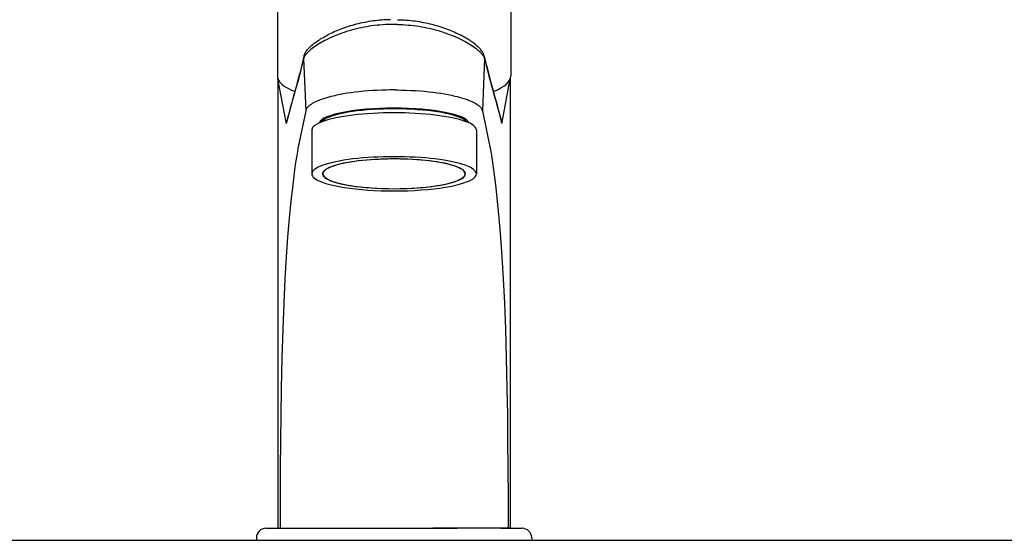
# Model space of a CAD drawing. Units: millimetres. Extents: x 2193 to 2382, y 1175 to 1344.
# Drawn here: x 2307 to 2307, y 1188 to 1188 of the extents above; entities that cross this region are included whole.
import ezdxf

# ---------------------------------------------------------------- set-up
doc = ezdxf.new("R2010")
doc.units = ezdxf.units.MM
doc.layers.add('Arq-Hidraulica', color=1, linetype='Continuous')

# ---------------------------------------------------------------- blocks, each defined once
blk = doc.blocks.new('1173cconf_e')
for p, q in [((-19.5, 128.298658), (-19.5, 77.587552)), ((19.5, 128.299051), (19.5, 77.587945)), ((-8.277603, 85.607632), (-8.584706, 85.49798)), ((-7.965153, 85.714293), (-8.277603, 85.607632)), ((-7.647322, 85.817834), (-7.965153, 85.714293)), ((-7.324562, 85.917972), (-7.647322, 85.817834)), ((-6.996907, 86.014567), (-7.324562, 85.917972)), ((-6.664792, 86.107364), (-6.996907, 86.014567)), ((-6.328311, 86.196221), (-6.664792, 86.107364)), ((-5.987885, 86.280914), (-6.328311, 86.196221)), ((-5.643642, 86.361307), (-5.987885, 86.280914)), ((-5.443876, 85.621724), (-5.873241, 85.528599)), ((-5.295977, 86.437215), (-5.643642, 86.361307)), ((-5.011156, 85.707885), (-5.443876, 85.621724)), ((-4.945048, 86.508514), (-5.295977, 86.437215)), ((-4.574979, 85.787038), (-5.011156, 85.707885)), ((-4.591231, 86.575046), (-4.945048, 86.508514)), ((-4.234707, 86.636706), (-4.591231, 86.575046)), ((-4.13576, 85.859039), (-4.574979, 85.787038)), ((-3.875831, 86.693365), (-4.234707, 86.636706)), ((-3.693896, 85.92376), (-4.13576, 85.859039)), ((-3.514808, 86.744935), (-3.875831, 86.693365)), ((-3.249767, 85.981096), (-3.693896, 85.92376)), ((-3.151973, 86.79132), (-3.514808, 86.744935)), ((-2.803743, 86.030958), (-3.249767, 85.981096)), ((-2.787549, 86.832447), (-3.151973, 86.79132)), ((-2.356184, 86.073273), (-2.803743, 86.030958)), ((-2.421853, 86.868248), (-2.787549, 86.832447)), ((-2.055121, 86.898673), (-2.421853, 86.868248)), ((-1.907448, 86.107986), (-2.356184, 86.073273)), ((-1.687656, 86.923681), (-2.055121, 86.898673)), ((-1.457891, 86.135057), (-1.907448, 86.107986)), ((-1.319705, 86.943242), (-1.687656, 86.923681)), ((-1.00787, 86.154459), (-1.457891, 86.135057)), ((-0.951525, 86.957342), (-1.319705, 86.943242)), ((-0.55775, 86.16618), (-1.00787, 86.154459)), ((-0.583397, 86.965974), (-0.951525, 86.957342)), ((0.557751, 86.16618), (1.007871, 86.154459)), ((0.583397, 86.965974), (0.951525, 86.957342)), ((0.951525, 86.957342), (1.319705, 86.943242)), ((1.007871, 86.154459), (1.457891, 86.135057)), ((1.319705, 86.943242), (1.687657, 86.923681)), ((1.457891, 86.135057), (1.907449, 86.107986)), ((1.687657, 86.923681), (2.055122, 86.898673)), ((1.907449, 86.107986), (2.356185, 86.073273)), ((2.055122, 86.898673), (2.421853, 86.868248)), ((2.356185, 86.073273), (2.803743, 86.030958)), ((2.421853, 86.868248), (2.78755, 86.832447)), ((2.78755, 86.832447), (3.151974, 86.79132)), ((2.803743, 86.030958), (3.249768, 85.981096)), ((3.151974, 86.79132), (3.514808, 86.744935)), ((3.249768, 85.981096), (3.693897, 85.92376)), ((3.514808, 86.744935), (3.875832, 86.693365)), ((3.693897, 85.92376), (4.135761, 85.859039)), ((3.875832, 86.693365), (4.234708, 86.636706)), ((4.135761, 85.859039), (4.57498, 85.787038)), ((4.234708, 86.636706), (4.591232, 86.575046)), ((4.57498, 85.787038), (5.011156, 85.707885)), ((4.591232, 86.575046), (4.945049, 86.508514)), ((4.945049, 86.508514), (5.295977, 86.437215)), ((5.011156, 85.707885), (5.443877, 85.621724)), ((5.295977, 86.437215), (5.643643, 86.361307)), ((5.443877, 85.621724), (5.873241, 85.528599)), ((5.643643, 86.361307), (5.987885, 86.280914)), ((5.987885, 86.280914), (6.328311, 86.196221)), ((6.328311, 86.196221), (6.664792, 86.107364)), ((6.664792, 86.107364), (6.996908, 86.014567)), ((6.996908, 86.014567), (7.324562, 85.917972)), ((7.324562, 85.917972), (7.647322, 85.817834)), ((7.647322, 85.817834), (7.965154, 85.714293)), ((7.965154, 85.714293), (8.277603, 85.607632)), ((8.277603, 85.607632), (8.584707, 85.49798)), ((-12.044198, 83.878015), (-11.812787, 84.012939)), ((-11.812787, 84.012939), (-11.5735, 84.147543)), ((-11.5735, 84.147543), (-11.326385, 84.281656)), ((-11.326385, 84.281656), (-11.071497, 84.415091)), ((-10.821579, 84.541356), (-11.071497, 84.415091)), ((-10.56476, 84.666633), (-10.821579, 84.541356)), ((-10.414495, 84.029818), (-10.806662, 83.849397)), ((-10.301151, 84.790714), (-10.56476, 84.666633)), ((-10.010339, 84.205935), (-10.414495, 84.029818)), ((-10.030875, 84.913389), (-10.301151, 84.790714)), ((-9.754068, 85.034439), (-10.030875, 84.913389)), ((-9.594819, 84.377196), (-10.010339, 84.205935)), ((-9.470874, 85.153649), (-9.754068, 85.034439)), ((-9.38232, 84.461099), (-9.594819, 84.377196)), ((-9.181545, 85.270759), (-9.470874, 85.153649)), ((-9.167193, 84.543583), (-9.38232, 84.461099)), ((-8.885983, 85.385654), (-9.181545, 85.270759)), ((-8.950878, 84.624087), (-9.167193, 84.543583)), ((-8.732114, 84.703068), (-8.950878, 84.624087)), ((-8.584706, 85.49798), (-8.885983, 85.385654)), ((-8.342383, 84.837864), (-8.732114, 84.703068)), ((-7.945741, 84.967491), (-8.342383, 84.837864)), ((-7.542592, 85.091663), (-7.945741, 84.967491)), ((-7.133346, 85.210108), (-7.542592, 85.091663)), ((-6.71842, 85.322571), (-7.133346, 85.210108)), ((-6.298238, 85.42881), (-6.71842, 85.322571)), ((-5.873241, 85.528599), (-6.298238, 85.42881)), ((5.873241, 85.528599), (6.298239, 85.42881)), ((6.298239, 85.42881), (6.71842, 85.322571)), ((6.71842, 85.322571), (7.133346, 85.210108)), ((7.133346, 85.210108), (7.542593, 85.091663)), ((7.542593, 85.091663), (7.945742, 84.967491)), ((7.945742, 84.967491), (8.342384, 84.837864)), ((8.342384, 84.837864), (8.732115, 84.703068)), ((8.584707, 85.49798), (8.885984, 85.385654)), ((8.732115, 84.703068), (8.950878, 84.624087)), ((8.885984, 85.385654), (9.181546, 85.270759)), ((8.950878, 84.624087), (9.167194, 84.543583)), ((9.167194, 84.543583), (9.382321, 84.461099)), ((9.181546, 85.270759), (9.470875, 85.153649)), ((9.382321, 84.461099), (9.594819, 84.377196)), ((9.470875, 85.153649), (9.754069, 85.034439)), ((9.594819, 84.377196), (10.01034, 84.205935)), ((9.754069, 85.034439), (10.030876, 84.913389)), ((10.01034, 84.205935), (10.414496, 84.029818)), ((10.030876, 84.913389), (10.301152, 84.790714)), ((10.301152, 84.790714), (10.564761, 84.666633)), ((10.414496, 84.029818), (10.806663, 83.849397)), ((10.564761, 84.666633), (10.821579, 84.541356)), ((10.821579, 84.541356), (11.071497, 84.415091)), ((11.326386, 84.281656), (11.071484, 84.415097)), ((11.573501, 84.147543), (11.326386, 84.281656)), ((11.812787, 84.012939), (11.573501, 84.147543)), ((12.044198, 83.878015), (11.812787, 84.012939)), ((-14.206723, 82.259092), (-14.088952, 82.376457)), ((-14.088952, 82.376457), (-13.966066, 82.492497)), ((-13.966066, 82.492497), (-13.848293, 82.598554)), ((-13.848293, 82.598554), (-13.72592, 82.704196)), ((-13.72592, 82.704196), (-13.598825, 82.809656)), ((-13.471315, 82.297919), (-13.694312, 82.130115)), ((-13.598825, 82.809656), (-13.46693, 82.915085)), ((-13.234518, 82.466886), (-13.471315, 82.297919)), ((-13.46693, 82.915085), (-13.330181, 83.020583)), ((-13.330181, 83.020583), (-13.188536, 83.126211)), ((-12.98446, 82.636505), (-13.234518, 82.466886)), ((-13.188536, 83.126211), (-13.041979, 83.231994)), ((-13.041979, 83.231994), (-12.890505, 83.33793)), ((-12.721664, 82.806285), (-12.98446, 82.636505)), ((-12.890505, 83.33793), (-12.690864, 83.472783)), ((-12.44663, 82.975754), (-12.721664, 82.806285)), ((-12.690864, 83.472783), (-12.483261, 83.60781)), ((-12.483261, 83.60781), (-12.2677, 83.742925)), ((-12.159816, 83.144467), (-12.44663, 82.975754)), ((-12.2677, 83.742925), (-12.044198, 83.878015)), ((-11.861637, 83.312009), (-12.159816, 83.144467)), ((-11.552446, 83.478001), (-11.861637, 83.312009)), ((-11.186204, 83.665253), (-11.552459, 83.477994)), ((-10.806662, 83.849397), (-11.186204, 83.665253)), ((10.806663, 83.849397), (11.186204, 83.665253)), ((11.186204, 83.665253), (11.55246, 83.477994)), ((11.552447, 83.478001), (11.861637, 83.312009)), ((11.861637, 83.312009), (12.159817, 83.144467)), ((12.267701, 83.742925), (12.044198, 83.878015)), ((12.159817, 83.144467), (12.446631, 82.975754)), ((12.483261, 83.60781), (12.267701, 83.742925)), ((12.446631, 82.975754), (12.721665, 82.806285)), ((12.690865, 83.472783), (12.483261, 83.60781)), ((12.890505, 83.33793), (12.690865, 83.472783)), ((12.721665, 82.806285), (12.98446, 82.636505)), ((13.041979, 83.231994), (12.890505, 83.33793)), ((12.98446, 82.636505), (13.234518, 82.466886)), ((13.188537, 83.126211), (13.041979, 83.231994)), ((13.330181, 83.020583), (13.188537, 83.126211)), ((13.234518, 82.466886), (13.471316, 82.297919)), ((13.466931, 82.915085), (13.330181, 83.020583)), ((13.598826, 82.809656), (13.466931, 82.915085)), ((13.471316, 82.297919), (13.694312, 82.130115)), ((13.725921, 82.704196), (13.598826, 82.809656)), ((13.848294, 82.598554), (13.725921, 82.704196)), ((13.966067, 82.492497), (13.848294, 82.598554)), ((14.088952, 82.376457), (13.966067, 82.492497)), ((14.206724, 82.259092), (14.088952, 82.376457)), ((-15.06514, 80.850448), (-15.300407, 79.886915)), ((-15.039659, 80.666795), (-15.068885, 80.593233)), ((-15.06514, 80.850448), (-15.042591, 80.93578)), ((-15.042591, 80.93578), (-15.016677, 81.020136)), ((-15.004103, 80.742655), (-15.039659, 80.666795)), ((-15.016677, 81.020136), (-14.989393, 81.098379)), ((-14.976883, 80.794472), (-15.004103, 80.742655)), ((-14.989393, 81.098379), (-14.959369, 81.175616)), ((-14.946851, 80.847258), (-14.976883, 80.794472)), ((-14.959369, 81.175616), (-14.922846, 81.260391)), ((-14.878387, 80.955636), (-14.946851, 80.847258)), ((-14.922846, 81.260391), (-14.883247, 81.343775)), ((-14.883247, 81.343775), (-14.843045, 81.421467)), ((-14.798796, 81.067579), (-14.878387, 80.955636)), ((-14.843045, 81.421467), (-14.800398, 81.497843)), ((-14.800398, 81.497843), (-14.757332, 81.569859)), ((-14.717754, 81.17118), (-14.798796, 81.067579)), ((-14.757332, 81.569859), (-14.712293, 81.640657)), ((-14.627913, 81.277299), (-14.717754, 81.17118)), ((-14.712293, 81.640657), (-14.666794, 81.708248)), ((-14.666794, 81.708248), (-14.619672, 81.774719)), ((-14.52941, 81.385745), (-14.627913, 81.277299)), ((-14.619672, 81.774719), (-14.522849, 81.902071)), ((-14.422397, 81.496322), (-14.52941, 81.385745)), ((-14.522849, 81.902071), (-14.421831, 82.024421)), ((-14.346409, 81.571126), (-14.422397, 81.496322)), ((-14.421831, 82.024421), (-14.316514, 82.143083)), ((-14.266764, 81.646731), (-14.346409, 81.571126)), ((-14.316514, 82.143083), (-14.206723, 82.259092)), ((-14.096727, 81.800102), (-14.266764, 81.646731)), ((-14.001739, 81.881739), (-14.096727, 81.800102)), ((-13.902962, 81.963998), (-14.001739, 81.881739)), ((-13.694312, 82.130115), (-13.902962, 81.963998)), ((13.694312, 82.130115), (13.902963, 81.963998)), ((13.902963, 81.963998), (14.00174, 81.881739)), ((14.00174, 81.881739), (14.096728, 81.800102)), ((14.096728, 81.800102), (14.266765, 81.646731)), ((14.316514, 82.143083), (14.206724, 82.259092)), ((14.266765, 81.646731), (14.346409, 81.571126)), ((14.421831, 82.024421), (14.316514, 82.143083)), ((14.346409, 81.571126), (14.422398, 81.496322)), ((14.522849, 81.902071), (14.421831, 82.024421)), ((14.422398, 81.496322), (14.529411, 81.385745)), ((14.619672, 81.774719), (14.522849, 81.902071)), ((14.529411, 81.385745), (14.627914, 81.277299)), ((14.666794, 81.708248), (14.619672, 81.774719)), ((14.627914, 81.277299), (14.717755, 81.17118)), ((14.712294, 81.640657), (14.666794, 81.708248)), ((14.757333, 81.569859), (14.712294, 81.640657)), ((14.717755, 81.17118), (14.798797, 81.067579)), ((14.800398, 81.497843), (14.757333, 81.569859)), ((14.798797, 81.067579), (14.878388, 80.955636)), ((14.843046, 81.421467), (14.800398, 81.497843)), ((14.883248, 81.343775), (14.843046, 81.421467)), ((14.878388, 80.955636), (14.946852, 80.847258)), ((14.922846, 81.260391), (14.883248, 81.343775)), ((14.95937, 81.175616), (14.922846, 81.260391)), ((14.946852, 80.847258), (14.976883, 80.794472)), ((14.989394, 81.098379), (14.95937, 81.175616)), ((14.976883, 80.794472), (15.004104, 80.742655)), ((15.016677, 81.020136), (14.989394, 81.098379)), ((15.004104, 80.742655), (15.03966, 80.666795)), ((15.042591, 80.93578), (15.016677, 81.020136)), ((15.03966, 80.666795), (15.068885, 80.593233)), ((15.065141, 80.850448), (15.042591, 80.93578)), ((15.065141, 80.850448), (15.300408, 79.886915)), ((-15.441789, 79.094684), (-15.553088, 78.651973)), ((-15.300407, 79.886915), (-15.53497, 78.945243)), ((-15.219494, 79.996935), (-15.441789, 79.094684)), ((-15.108426, 80.453229), (-15.219494, 79.996935)), ((-15.091795, 80.522029), (-15.108426, 80.453229)), ((-15.068885, 80.593233), (-15.091795, 80.522029)), ((15.068885, 80.593233), (15.091795, 80.522029)), ((15.091795, 80.522029), (15.108426, 80.453229)), ((15.108426, 80.453229), (15.219494, 79.996935)), ((15.219494, 79.996935), (15.44179, 79.094684)), ((15.300408, 79.886915), (15.534971, 78.945243)), ((15.44179, 79.094684), (15.553089, 78.651973)), ((-15.850876, 77.504787), (-16.049942, 76.768249)), ((-15.770912, 78.025365), (-16.009077, 77.124969)), ((-15.701858, 78.071853), (-15.850876, 77.504787)), ((-15.53497, 78.945243), (-15.770912, 78.025365)), ((-15.553088, 78.651973), (-15.701858, 78.071853)), ((15.534971, 78.945243), (15.770912, 78.025365)), ((15.553089, 78.651973), (15.701859, 78.071853)), ((15.701859, 78.071853), (15.850876, 77.504787)), ((15.770912, 78.025365), (16.009077, 77.124969)), ((15.850876, 77.504787), (16.049942, 76.768249)), ((-19.421439, 77.135625), (-19.421439, 2)), ((-19.400576, 77.063294), (-19.400576, 2)), ((-16.249843, 76.238277), (-16.492752, 75.358983)), ((-16.182859, 76.288118), (-16.449054, 75.346691)), ((-16.009077, 77.124969), (-16.249843, 76.238277)), ((-16.049942, 76.768249), (-16.182859, 76.288118)), ((16.009077, 77.124969), (16.249844, 76.238277)), ((16.049942, 76.768249), (16.18286, 76.288118)), ((16.18286, 76.288118), (16.449055, 75.346691)), ((16.249844, 76.238277), (16.492752, 75.358983)), ((19.400577, 77.063294), (19.400577, 2)), ((19.42144, 77.135169), (19.42144, 2)), ((-16.748989, 74.299533), (-16.948845, 73.597144)), ((-16.492752, 75.358983), (-16.858732, 74.040422)), ((-16.449054, 75.346691), (-16.748989, 74.299533)), ((-10.548662, 74.115705), (-10.903518, 74.022439)), ((-10.183355, 74.205325), (-10.548662, 74.115705)), ((-9.907367, 74.269117), (-10.183355, 74.205325)), ((-9.626348, 74.330879), (-9.907367, 74.269117)), ((-9.331408, 74.392457), (-9.626348, 74.330879)), ((-9.031719, 74.451843), (-9.331408, 74.392457)), ((-8.428846, 74.562318), (-9.031719, 74.451843)), ((-7.810831, 74.664184), (-8.428846, 74.562318)), ((-7.1795, 74.757434), (-7.810831, 74.664184)), ((-6.53627, 74.842128), (-7.1795, 74.757434)), ((-5.812293, 74.925968), (-6.53627, 74.842128)), ((-5.076842, 74.999547), (-5.812293, 74.925968)), ((-4.330969, 75.062932), (-5.076842, 74.999547)), ((-3.575097, 75.116187), (-4.330969, 75.062932)), ((-2.809368, 75.159332), (-3.575097, 75.116187)), ((-2.034005, 75.192329), (-2.809368, 75.159332)), ((-1.249663, 75.215051), (-2.034005, 75.192329)), ((-0.69088, 75.224758), (-1.249663, 75.215051)), ((-0.128492, 75.229196), (-0.69088, 75.224758)), ((0.128492, 75.229196), (0.69088, 75.224758)), ((0.69088, 75.224758), (1.249664, 75.215051)), ((1.249664, 75.215051), (2.034005, 75.192329)), ((2.034005, 75.192329), (2.809368, 75.159332)), ((2.809368, 75.159332), (3.575097, 75.116187)), ((3.575097, 75.116187), (4.33097, 75.062932)), ((4.33097, 75.062932), (5.076842, 74.999547)), ((5.076842, 74.999547), (5.812293, 74.925968)), ((5.812293, 74.925968), (6.536271, 74.842128)), ((6.536271, 74.842128), (7.1795, 74.757434)), ((7.1795, 74.757434), (7.810831, 74.664184)), ((7.810831, 74.664184), (8.428847, 74.562318)), ((8.428847, 74.562318), (9.03172, 74.451843)), ((9.03172, 74.451843), (9.331409, 74.392457)), ((9.331409, 74.392457), (9.626349, 74.330879)), ((9.626349, 74.330879), (9.907368, 74.269117)), ((9.907368, 74.269117), (10.183356, 74.205325)), ((10.183356, 74.205325), (10.548663, 74.115705)), ((10.548663, 74.115705), (10.903519, 74.022439)), ((16.449055, 75.346691), (16.748989, 74.299533)), ((16.492752, 75.358983), (16.858733, 74.040422)), ((16.748989, 74.299533), (16.948845, 73.597144)), ((-17.198373, 72.702682), (-17.347879, 72.153743)), ((-17.101886, 73.153787), (-17.343258, 72.25612)), ((-16.948845, 73.597144), (-17.198373, 72.702682)), ((-16.858732, 74.040422), (-17.101886, 73.153787)), ((-14.336337, 72.440801), (-14.425577, 72.347856)), ((-14.273369, 72.500619), (-14.336337, 72.440801)), ((-14.206314, 72.560171), (-14.273369, 72.500619)), ((-14.130711, 72.623054), (-14.206314, 72.560171)), ((-14.050595, 72.685569), (-14.130711, 72.623054)), ((-13.963653, 72.74937), (-14.050595, 72.685569)), ((-13.872058, 72.812721), (-13.963653, 72.74937)), ((-13.675144, 72.937955), (-13.872058, 72.812721)), ((-13.460386, 73.06104), (-13.675144, 72.937955)), ((-13.228378, 73.181758), (-13.460386, 73.06104)), ((-12.979771, 73.299901), (-13.228378, 73.181758)), ((-12.715255, 73.415277), (-12.979771, 73.299901)), ((-12.549209, 73.4831), (-12.715255, 73.415277)), ((-12.377854, 73.549829), (-12.549209, 73.4831)), ((-12.019863, 73.679874), (-12.377854, 73.549829)), ((-11.642572, 73.805185), (-12.019863, 73.679874)), ((-11.247253, 73.92558), (-11.642572, 73.805185)), ((-10.903518, 74.022439), (-11.247253, 73.92558)), ((10.903519, 74.022439), (11.247254, 73.92558)), ((11.247254, 73.92558), (11.642573, 73.805185)), ((11.642573, 73.805185), (12.019863, 73.679874)), ((12.019863, 73.679874), (12.377855, 73.549829)), ((12.377855, 73.549829), (12.54921, 73.4831)), ((12.54921, 73.4831), (12.715256, 73.415277)), ((12.715256, 73.415277), (12.979772, 73.299901)), ((12.979772, 73.299901), (13.228379, 73.181758)), ((13.228379, 73.181758), (13.460387, 73.06104)), ((13.460387, 73.06104), (13.675145, 72.937955)), ((13.675145, 72.937955), (13.872058, 72.812721)), ((13.872058, 72.812721), (13.963654, 72.74937)), ((13.963654, 72.74937), (14.050596, 72.685569)), ((14.050596, 72.685569), (14.130712, 72.623054)), ((14.130712, 72.623054), (14.206314, 72.560171)), ((14.206314, 72.560171), (14.273369, 72.500619)), ((14.273369, 72.500619), (14.336337, 72.440801)), ((14.336337, 72.440801), (14.425577, 72.347856)), ((16.858733, 74.040422), (17.101887, 73.153787)), ((16.948845, 73.597144), (17.198374, 72.702682)), ((17.101887, 73.153787), (17.343258, 72.25612)), ((17.198374, 72.702682), (17.34788, 72.153743)), ((-17.679083, 70.899644), (-17.952881, 69.834615)), ((-17.582494, 71.345785), (-17.819904, 70.425178)), ((-17.546701, 71.406871), (-17.679083, 70.899644)), ((-17.343258, 72.25612), (-17.582494, 71.345785)), ((-17.347879, 72.153743), (-17.546701, 71.406871)), ((-14.745607, 71.802799), (-14.765468, 71.715095)), ((-14.716993, 71.89071), (-14.745607, 71.802799)), ((-14.679575, 71.978736), (-14.716993, 71.89071)), ((-14.633328, 72.066757), (-14.679575, 71.978736)), ((-14.574135, 72.160718), (-14.633328, 72.066757)), ((-14.504869, 72.254455), (-14.574135, 72.160718)), ((-14.425577, 72.347856), (-14.504869, 72.254455)), ((14.425577, 72.347856), (14.50487, 72.254455)), ((14.50487, 72.254455), (14.574136, 72.160718)), ((14.574136, 72.160718), (14.633329, 72.066757)), ((14.633329, 72.066757), (14.679575, 71.978736)), ((14.679575, 71.978736), (14.716994, 71.89071)), ((14.716994, 71.89071), (14.745608, 71.802799)), ((14.745608, 71.802799), (14.765469, 71.715095)), ((17.343258, 72.25612), (17.582495, 71.345785)), ((17.34788, 72.153743), (17.546702, 71.406871)), ((17.546702, 71.406871), (17.679083, 70.899644)), ((17.582495, 71.345785), (17.819905, 70.425178)), ((17.679083, 70.899644), (17.952881, 69.834615)), ((-18.048689, 69.789792), (-18.059337, 69.841663)), ((-18.038061, 69.748927), (-18.048689, 69.789792)), ((-18.027639, 69.719543), (-18.038061, 69.748927)), ((-18.017305, 69.701089), (-18.027639, 69.719543)), ((-18.010429, 69.694896), (-18.017305, 69.701089)), ((-18.007013, 69.693683), (-18.010429, 69.694896)), ((-18.00192, 69.694238), (-18.007013, 69.693683)), ((-17.99687, 69.69766), (-18.00192, 69.694238)), ((-17.989145, 69.70866), (-17.99687, 69.69766)), ((-17.981538, 69.726703), (-17.989145, 69.70866)), ((-17.974056, 69.75196), (-17.981538, 69.726703)), ((-17.819904, 70.425178), (-17.937858, 69.964725)), ((17.819905, 70.425178), (17.937859, 69.964725)), ((17.974057, 69.75196), (17.981539, 69.726703)), ((17.981539, 69.726703), (17.989146, 69.70866)), ((17.989146, 69.70866), (17.99687, 69.69766)), ((17.99687, 69.69766), (18.001921, 69.694238)), ((18.001921, 69.694238), (18.007014, 69.693683)), ((18.007014, 69.693683), (18.01043, 69.694896)), ((18.01043, 69.694896), (18.017306, 69.701089)), ((18.017306, 69.701089), (18.02764, 69.719543)), ((18.02764, 69.719543), (18.038061, 69.748927)), ((18.038061, 69.748927), (18.048689, 69.789792)), ((18.048689, 69.789792), (18.059338, 69.841663)), ((-16.270212, 64.285417), (-16.450607, 63.127569)), ((-16.086631, 65.29984), (-16.270212, 64.285417)), ((-16.062063, 65.420974), (-16.086631, 65.29984)), ((16.062064, 65.420974), (16.086632, 65.29984)), ((16.086632, 65.29984), (16.270212, 64.285417)), ((16.270212, 64.285417), (16.450608, 63.127569)), ((-16.450607, 63.127569), (-16.628484, 61.858171)), ((16.450608, 63.127569), (16.628485, 61.858171)), ((-16.628484, 61.858171), (-16.939598, 59.37893)), ((16.628485, 61.858171), (16.939598, 59.37893)), ((-16.939598, 59.37893), (-17.245063, 56.621759)), ((16.939598, 59.37893), (17.245064, 56.621759)), ((-17.245063, 56.621759), (-17.520208, 53.790937)), ((17.245064, 56.621759), (17.520209, 53.790937)), ((-17.520208, 53.790937), (-17.786483, 50.60758)), ((17.520209, 53.790937), (17.786484, 50.60758)), ((-17.786483, 50.60758), (-18.016298, 47.357374)), ((17.786484, 50.60758), (18.016299, 47.357374)), ((-18.016298, 47.357374), (-18.231838, 43.698125)), ((18.016299, 47.357374), (18.231839, 43.698125)), ((-18.231838, 43.698125), (-18.429041, 39.58801)), ((18.231839, 43.698125), (18.429041, 39.58801)), ((-18.429041, 39.58801), (-18.595821, 35.239255)), ((18.429041, 39.58801), (18.595822, 35.239255)), ((-18.595821, 35.239255), (-18.738962, 30.462999)), ((18.595822, 35.239255), (18.738962, 30.462999)), ((-18.738962, 30.462999), (-18.855861, 25.281244)), ((18.738962, 30.462999), (18.855862, 25.281244)), ((-18.855861, 25.281244), (-18.927093, 21.036073)), ((18.855862, 25.281244), (18.927094, 21.036073)), ((-18.927093, 21.036073), (-18.981779, 16.601755)), ((18.927094, 21.036073), (18.981779, 16.601755)), ((-18.981779, 16.601755), (-19.020557, 12.008325)), ((18.981779, 16.601755), (19.020558, 12.008325)), ((-19.020557, 12.008325), (-19.044826, 7.286958)), ((19.020558, 12.008325), (19.044827, 7.286958)), ((-19.044826, 7.286958), (-19.057144, 2.000001)), ((19.044827, 7.286958), (19.057144, 2.000001)), ((-10.621533, 2), (10.55423, 2))]:
    blk.add_line(p, q)
at = {"ltscale": 0.218622}
for p, q in [((-15.108426, 80.45323), (-14.765469, 71.715095)), ((15.108427, 80.45323), (14.765469, 71.715095))]:
    blk.add_line(p, q, dxfattribs=at)
at = {"ltscale": 0.000714}
blk.add_line((-19.400576, 77.063294), (-19.405475, 77.091434), dxfattribs=at)
at = {"ltscale": 0.183628}
for p, q in [((-18.059337, 69.841662), (-19.400576, 77.063294)), ((18.059338, 69.841662), (19.400577, 77.063294))]:
    blk.add_line(p, q, dxfattribs=at)
at = {"ltscale": 0.000713}
blk.add_line((19.400577, 77.063294), (19.40547, 77.091402), dxfattribs=at)
at = {"ltscale": 0.006425}
blk.add_line((0.128492, 75.229196), (-0.128492, 75.229196), dxfattribs=at)
at = {"ltscale": 0.160657}
for p, q in [((-14.765469, 71.715095), (-16.062063, 65.420973)), ((14.765469, 71.715095), (16.062064, 65.420973))]:
    blk.add_line(p, q, dxfattribs=at)
at = {"ltscale": 0.002133}
for p, q in [((-17.952879, 69.834596), (-17.974057, 69.751962)), ((17.95288, 69.834596), (17.974057, 69.751962))]:
    blk.add_line(p, q, dxfattribs=at)
at = {"ltscale": 0.002131}
for p, q in [((-17.937858, 69.964725), (-17.959023, 69.882136)), ((17.937858, 69.964725), (17.959023, 69.882136))]:
    blk.add_line(p, q, dxfattribs=at)
at = {"ltscale": 0.002101}
for p, q in [((-11.200001, 70.649233), (-11.260757, 70.707303)), ((11.199999, 70.649231), (11.260757, 70.707303))]:
    blk.add_line(p, q, dxfattribs=at)
at = {"ltscale": 0.00493}
for p, q in [((-11.2, 70.535968), (-11.2, 70.733159)), ((11.2, 70.535965), (11.2, 70.733159))]:
    blk.add_line(p, q, dxfattribs=at)
at = {"ltscale": 0.183403}
for p, q in [((-13.75, 68.551893), (-13.75, 61.215786)), ((13.75, 68.552145), (13.75, 61.216038))]:
    blk.add_line(p, q, dxfattribs=at)
at = {"ltscale": 0.005676}
blk.add_line((-11.9, 61.215951), (-11.9, 61.442985), dxfattribs=at)
at = {"ltscale": 0.005677}
blk.add_line((11.9, 61.215873), (11.9, 61.442959), dxfattribs=at)
at = {"ltscale": 0.089302}
blk.add_line((-21.4, 2), (-17.827934, 2), dxfattribs=at)
at = {"ltscale": 0.000522}
for p, q in [((-19.421439, 2), (-19.400576, 2)), ((19.42144, 2), (19.400577, 2))]:
    blk.add_line(p, q, dxfattribs=at)
at = {"ltscale": 0.008586}
for p, q in [((-19.400576, 2), (-19.057143, 2)), ((19.400577, 2), (19.057144, 2))]:
    blk.add_line(p, q, dxfattribs=at)
at = {"ltscale": 0.314822}
for p, q in [((-19.057143, 2), (-6.464252, 2)), ((19.057144, 2), (6.464253, 2))]:
    blk.add_line(p, q, dxfattribs=at)
at = {"ltscale": 0.323213}
blk.add_line((-6.464252, 2), (6.464252, 2), dxfattribs=at)
at = {"ltscale": 0.021404}
blk.add_line((17.842436, 2), (18.698583, 2), dxfattribs=at)
at = {"ltscale": 0.067535}
blk.add_line((18.698583, 2), (21.4, 2), dxfattribs=at)
at = {"ltscale": 0.01}
for p, q in [((-23, 0.4), (-23, 0)), ((23, 0.4), (23, 0))]:
    blk.add_line(p, q, dxfattribs=at)
at = {"ltscale": 0.072585}
blk.add_line((-23, 0), (23, 0), dxfattribs=at)
for centre, radius, start, end in [((-0.000888, 51.483043), 34.687607, 89.998533, 90.919845), ((0.000889, 51.483043), 34.687607, 89.080155, 90.001467), ((-13.561291, 80.485616), 1.547472, 166.363555, 181.199206), ((13.561292, 80.485616), 1.547472, 358.800794, 13.636445), ((-17.489088, 69.761913), 0.48507, 165.649802, 181.175653), ((17.489089, 69.761913), 0.48507, 358.824347, 14.350198), ((-21.4, 0.4), 1.6, 90, 180), ((21.4, 0.4), 1.6, 0, 90)]:
    blk.add_arc(centre, radius, start, end)
for centre, major_axis, ratio, start_param, end_param in [((0, 77.587749), (-19.5, 0), 0.258819, 0.0000389087, 0.5515642604), ((0, 77.587749), (-19.5, 0), 0.258819, 2.5900301472, 3.1416315623), ((-18.901153, 77.069508), (0.491593, 0.091301), 0.964812, 2.933280589, 2.9642845384), ((18.901154, 77.069508), (-0.491593, 0.091301), 0.964812, 3.3189007687, 3.3496491971), ((0, 68.552019), (-13.75, 0), 0.207912, 3.1416367922, 6.2832294458), ((0, 69.579074), (12.5, 0), 0.207912, 1.5707963268, 3.0734768495), ((0, 69.530166), (12.2, 0), 0.207912, 0.1582248871, 2.6464806787), ((0, 69.579074), (-12.5, 0), 0.207912, 3.2096877302, 4.7123889804), ((-17.559914, 69.847876), (0.491593, 0.091301), 0.964812, 2.0691458387, 2.9642845384), ((0, 70.557221), (12.5, 0), 0.207912, 3.330906595, 3.3939627373), ((0, 69.530166), (12.2, 0), 0.207912, 2.6464806787, 2.9833945162), ((0, 70.557221), (-12.5, 0), 0.207912, 2.8892217593, 2.9522787152), ((17.559915, 69.847876), (-0.491593, 0.091301), 0.964812, 3.3189007687, 4.2140394435), ((0, 61.215912), (-13.75, 0), 0.207912, 3.1416367922, 6.2832294458), ((0, 61.215912), (-11.95, 0), 0.207912, 3.1416367922, 6.2832294458), ((0, 61.215912), (11.9, 0), 0.207912, 1.6598171836, 2.6464806787), ((0, 61.215912), (11.9, 0), 0.207912, 6.2831695234, 7.7747368273), ((0, 61.215912), (-13.75, 0), 0.207912, 0.0000441386, 0.5048880251), ((0, 61.215912), (-13.75, 0), 0.207912, 0.5048880251, 3.1416367922), ((0, 61.215912), (-11.95, 0), 0.207912, 0.0000441386, 0.5048880251), ((0, 61.215912), (11.9, 0), 0.207912, 3.1415768698, 4.6331441738), ((0, 61.215912), (11.9, 0), 0.207912, 2.6464806787, 3.1415768698), ((0, 61.215912), (-11.95, 0), 0.207912, 0.5048880251, 3.1416367922), ((0, 61.215912), (11.9, 0), 0.207912, 4.8014098371, 6.2831695234)]:
    blk.add_ellipse(centre, major_axis=major_axis, ratio=ratio, start_param=start_param, end_param=end_param)

msp = doc.modelspace()

# ---------------------------------------------------------------- linework, layer by layer
at = {"layer": 'Arq-Hidraulica'}
msp.add_lwpolyline([(2305.97942, 1187.65814), (2307.77895, 1187.65814)], dxfattribs=at)

# ---------------------------------------------------------------- block references
at = {"layer": 'Arq-Hidraulica', "xscale": 0.001, "yscale": 0.001, "zscale": 0.001}
msp.add_blockref('1173cconf_e', (2306.87919, 1187.65814), dxfattribs=at)

doc.saveas('drawing.dxf')
